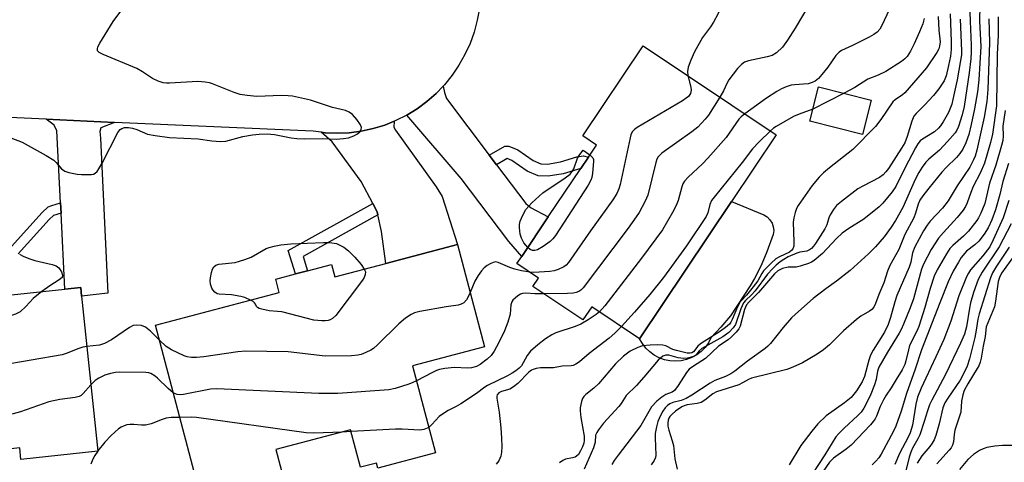
# Model space of a CAD drawing. Units: inches. Extents: x 1291759 to 1297759, y 481452 to 485452.
# Drawn here: x 1293391 to 1293654, y 481782 to 481900 of the extents above; entities that cross this region are included whole.
import ezdxf

# ---------------------------------------------------------------- set-up
doc = ezdxf.new("R2010")
doc.units = ezdxf.units.IN
doc.header["$MEASUREMENT"] = 0
for name, color, linetype in [('BLDG-Footprint', 5, 'Continuous'), ('CULTRL-Pad', 6, 'Continuous'), ('TRANS-Driveway', 251, 'Continuous'), ('TRANS-Non Street Sidewalk', 7, 'Continuous'), ('TRANS-Road', 130, 'Continuous'), ('Undefined', 1, 'Continuous')]:
    doc.layers.add(name, color=color, linetype=linetype)

msp = doc.modelspace()

# ---------------------------------------------------------------- linework, layer by layer
at = {"layer": 'BLDG-Footprint'}
for points, elevation in [([(1293580.89, 481851.92), (1293556.32, 481815.24), (1293543.56, 481823.79), (1293541.18, 481820.24), (1293527.82, 481829.19), (1293529.32, 481831.44), (1293523.55, 481835.31), (1293524.83, 481837.22), (1293531.91, 481847.78), (1293540.61, 481860.77), (1293542.64, 481863.79), (1293544.79, 481867), (1293541.14, 481869.45), (1293557.3, 481893.55), (1293592.84, 481869.74)], 301.2), ([(1293618.21, 481879), (1293615.86, 481869.81), (1293601.79, 481873.39), (1293604.14, 481882.59)], 297.24), ([(1293507.68, 481840.4), (1293514.87, 481813.11), (1293495.62, 481808.03), (1293501.77, 481784.71), (1293486.39, 481780.65), (1293486.03, 481782.01), (1293481.74, 481780.88), (1293479.11, 481790.87), (1293459.15, 481785.61), (1293462.14, 481774.27), (1293440.26, 481768.5), (1293426.98, 481818.86), (1293460.07, 481827.58), (1293459.13, 481831.15), (1293464.41, 481832.54), (1293467.64, 481833.39), (1293474.04, 481835.08), (1293474.92, 481831.76), (1293488.53, 481835.35)], 301.57), ([(1293372.88, 481831.52), (1293373.53, 481825.41), (1293376.68, 481825.74), (1293402.76, 481828.48), (1293407.01, 481828.93), (1293407.25, 481826.64), (1293411.62, 481785.15), (1293391.04, 481782.98), (1293390.72, 481786.09), (1293386.75, 481785.67), (1293370.62, 481783.97), (1293370.11, 481788.8), (1293365.91, 481788.36), (1293350.7, 481786.75), (1293346.29, 481828.72)], 304.23)]:
    msp.add_lwpolyline(points, close=True, dxfattribs=dict(at, elevation=elevation))
at = {"layer": 'CULTRL-Pad'}
msp.add_lwpolyline([(1293567.41, 481809.33), (1293565.92, 481809.21), (1293564.43, 481809.3), (1293562.96, 481809.6), (1293561.55, 481810.11), (1293560.23, 481810.81), (1293559.03, 481811.7), (1293557.96, 481812.74), (1293557.05, 481813.93), (1293556.32, 481815.24), (1293580.89, 481851.91), (1293589.53, 481848.32), (1293590.41, 481847.77), (1293591.15, 481847.03), (1293591.7, 481846.15), (1293592.04, 481845.17), (1293592.16, 481844.14), (1293592.04, 481843.1), (1293590.33, 481838.42), (1293588.76, 481834.81), (1293586.99, 481831.29), (1293585.9, 481829.39), (1293580.56, 481821.39), (1293578.06, 481818.34), (1293575.39, 481815.44), (1293574.69, 481814.12), (1293573.81, 481812.91), (1293572.76, 481811.84), (1293571.57, 481810.93), (1293570.27, 481810.2), (1293568.87, 481809.66)], close=True, dxfattribs=at)
at = {"layer": 'TRANS-Driveway'}
for points in [[(1293516.12, 481864.32), (1293518.08, 481861.73), (1293525.91, 481851.34), (1293527.13, 481850.31), (1293531.91, 481847.78), (1293524.83, 481837.22), (1293521.42, 481841.24), (1293508.69, 481858.08), (1293494.11, 481875), (1293496.87, 481876.7), (1293499.49, 481878.63), (1293501.93, 481880.77), (1293503.85, 481882.75), (1293504.2, 481881), (1293504.76, 481879.41)], [(1293416, 481873.05), (1293412.37, 481871.6), (1293412.09, 481870.61), (1293412.27, 481868.79), (1293414.24, 481827.43), (1293407.25, 481826.65), (1293407.01, 481828.93), (1293402.76, 481828.48), (1293401.76, 481848.81), (1293401.62, 481851.52), (1293400.67, 481870.76), (1293399.92, 481872.35), (1293397.76, 481873.88)], [(1293486.42, 481848.31), (1293486.24, 481849.19), (1293485.07, 481851.38), (1293481.93, 481857.24), (1293474.17, 481867.81), (1293471.21, 481870.4), (1293472.3, 481870.3), (1293475.53, 481870.14), (1293478.76, 481870.29), (1293481.97, 481870.71), (1293485.13, 481871.4), (1293488.22, 481872.35), (1293490.77, 481873.37), (1293490.64, 481871.74), (1293491.1, 481870.99), (1293501.96, 481855.83), (1293503.55, 481853.21), (1293507.68, 481840.4), (1293488.53, 481835.35), (1293487.36, 481843.85)]]:
    msp.add_lwpolyline(points, close=True, dxfattribs=at)
at = {"layer": 'TRANS-Non Street Sidewalk'}
for points in [[(1293518.08, 481861.73), (1293516.12, 481864.32), (1293520.33, 481866.69), (1293521.42, 481866.68), (1293523.76, 481865.75), (1293527.87, 481862.85), (1293529.93, 481862.01), (1293531.67, 481861.92), (1293535.17, 481862.48), (1293539.57, 481863.88), (1293541.34, 481864.14), (1293542.64, 481863.79), (1293540.61, 481860.76), (1293535.92, 481859.32), (1293531.85, 481858.68), (1293529.22, 481858.81), (1293526.31, 481860), (1293522.21, 481862.89), (1293520.93, 481863.4)], [(1293486.42, 481848.31), (1293466.46, 481837.2), (1293467.64, 481833.39), (1293464.41, 481832.54), (1293462.47, 481838.8), (1293485.07, 481851.38), (1293486.24, 481849.19)]]:
    msp.add_lwpolyline(points, close=True, dxfattribs=at)
msp.add_lwpolyline([(1293388.56, 481839.92), (1293396.7, 481849), (1293398.34, 481850.44), (1293399.32, 481850.87), (1293401.62, 481851.52), (1293401.76, 481848.81), (1293399.78, 481848.18), (1293398.57, 481847.12), (1293390.34, 481837.95)], dxfattribs=at)
at = {"layer": 'TRANS-Road'}
msp.add_lwpolyline([(1293513.52, 481903.53), (1293512.95, 481900.33), (1293512.12, 481897.19), (1293511.02, 481894.12), (1293509.67, 481891.16), (1293508.07, 481888.33), (1293506.24, 481885.64), (1293504.19, 481883.11), (1293503.85, 481882.75), (1293501.93, 481880.77), (1293499.49, 481878.63), (1293496.87, 481876.7), (1293494.11, 481875), (1293491.22, 481873.55), (1293490.77, 481873.37), (1293488.22, 481872.35), (1293485.13, 481871.4), (1293481.97, 481870.71), (1293478.76, 481870.29), (1293475.53, 481870.14), (1293472.3, 481870.3), (1293471.21, 481870.4), (1293469.09, 481870.66), (1293416, 481873.05), (1293397.76, 481873.88), (1293380.03, 481874.68)], dxfattribs=at)
at = {"layer": 'Undefined'}
for p, q in [((1293611, 481880.84, 298), (1293602.61, 481876.61, 298)), ((1293479.22, 481790.43, 300), (1293476.86, 481790.28, 300)), ((1293411.61, 481785.23, 300), (1293411.55, 481785.14, 300))]:
    msp.add_line(p, q, dxfattribs=at)
for points, elevation in [([(1293603.75, 481908.2), (1293597.85, 481898.2), (1293595.84, 481895.06), (1293594.45, 481893.14), (1293592.88, 481891.66), (1293591.7, 481890.97), (1293590.36, 481890.53), (1293585.38, 481889.52), (1293584.38, 481889.14), (1293583.5, 481888.56), (1293582.49, 481887.49), (1293580.13, 481884.39), (1293579.69, 481883.63), (1293578.72, 481881.45), (1293577.78, 481879.83)], 302), ([(1293388.32, 481868.9), (1293391.38, 481867.8), (1293397.81, 481864.18), (1293399.79, 481862.93), (1293400.42, 481862.34), (1293401.91, 481860.63), (1293402.8, 481860.02), (1293403.83, 481859.68), (1293406.04, 481859.24), (1293407.19, 481859.12), (1293408.69, 481859.09), (1293409.86, 481859.14), (1293410.41, 481859.25), (1293410.85, 481859.44), (1293411.37, 481859.89), (1293411.87, 481860.6), (1293412.73, 481862.16), (1293416.9, 481870.34), (1293417.57, 481871.18), (1293417.97, 481871.43), (1293418.69, 481871.64), (1293419.75, 481871.71), (1293420.88, 481871.55), (1293421.99, 481871.19), (1293424.86, 481869.93), (1293426.9, 481869.52), (1293430.76, 481869.04), (1293438.38, 481868.64), (1293442, 481868.11), (1293444.33, 481867.91), (1293445.76, 481868.07), (1293450.29, 481869.3), (1293452.94, 481869.75), (1293454.72, 481869.94), (1293456.78, 481869.96), (1293458.74, 481869.8), (1293463.26, 481868.88), (1293464.72, 481868.72), (1293466.77, 481868.66), (1293471.65, 481868.7), (1293475.29, 481868.56), (1293477.22, 481868.71), (1293478.57, 481868.95), (1293479.96, 481869.46), (1293480.99, 481870.01), (1293481.59, 481870.54), (1293481.95, 481871.18), (1293482.02, 481871.64), (1293481.78, 481872.37), (1293480.8, 481873.83), (1293479.64, 481875.19), (1293478.74, 481875.81), (1293477.71, 481876.22), (1293474.32, 481877.06), (1293468.44, 481878.99), (1293463.61, 481880.09), (1293462.43, 481880.19), (1293460.65, 481880.2), (1293454.06, 481879.99), (1293451.52, 481880.22), (1293449.57, 481880.51), (1293448, 481881.01), (1293442.2, 481883.34), (1293441.39, 481883.6), (1293440.3, 481883.81), (1293438.34, 481883.95), (1293430.77, 481883.56), (1293429.9, 481883.56), (1293429.06, 481883.66), (1293427.72, 481884.07), (1293426.18, 481884.74), (1293423.55, 481886.6), (1293422.03, 481887.47), (1293412.97, 481891.22), (1293411.98, 481891.73), (1293411.54, 481892.21), (1293411.47, 481892.75), (1293411.62, 481893.23), (1293412.15, 481894.23), (1293415.71, 481899.97), (1293420.61, 481906.7)], 304), ([(1293644.39, 481907.54), (1293644.63, 481900.11), (1293644.93, 481893.68), (1293644.92, 481891.89), (1293644.81, 481890.05), (1293644.39, 481886.31), (1293643, 481877.34), (1293642.51, 481875.1), (1293641.52, 481871.91), (1293641.04, 481870.96), (1293640.59, 481870.28), (1293638.59, 481867.92), (1293636.41, 481865.59), (1293633.57, 481863.25), (1293632.83, 481862.41), (1293631.82, 481861.07), (1293630.88, 481859.63), (1293629.92, 481857.81), (1293626.68, 481850.29), (1293624.65, 481846.83), (1293623.53, 481845.09), (1293621.67, 481842.43), (1293619.34, 481839.79), (1293617.48, 481837.91), (1293612.6, 481833.5), (1293608.95, 481830.61), (1293606.03, 481828.54), (1293602.72, 481826.01), (1293597.95, 481821.78), (1293596.91, 481820.79), (1293594.64, 481818.26), (1293591.32, 481813.99), (1293590.62, 481813.25), (1293589.86, 481812.6), (1293585.17, 481809.28), (1293581.75, 481806.6), (1293580.68, 481805.88), (1293579.27, 481805.16), (1293576.44, 481804.03), (1293575.17, 481803.39), (1293570.31, 481800.14), (1293568.79, 481799.25), (1293567.44, 481798.73), (1293565.16, 481798.18), (1293564.4, 481797.87), (1293563.73, 481797.37), (1293563.14, 481796.76), (1293562.51, 481795.9), (1293561.89, 481794.75), (1293561.21, 481793.1), (1293560.79, 481791.68), (1293560.52, 481789.94), (1293560.45, 481788.79), (1293560.64, 481784.15), (1293560.55, 481783.45), (1293560.24, 481782.68), (1293559.44, 481781.49)], 290), ([(1293647.22, 481904.28), (1293647.13, 481900.09), (1293647.46, 481893.31), (1293646.97, 481884.45), (1293646.63, 481881.24), (1293645.8, 481876.65), (1293644.89, 481872.46), (1293644.24, 481869.8), (1293643.5, 481867.58), (1293642.63, 481865.87), (1293641.87, 481864.74), (1293640.94, 481863.7), (1293638.19, 481861.03), (1293637.04, 481859.76), (1293633.55, 481855.48), (1293631.97, 481853.41), (1293631.21, 481852.25), (1293630.74, 481851.18), (1293630.01, 481848.81), (1293629.54, 481847.56), (1293627.22, 481843.07), (1293625.55, 481839.12), (1293623.21, 481834.81), (1293622.55, 481833.26), (1293621.57, 481830.15), (1293620.25, 481827.02), (1293619.38, 481824.66), (1293618.87, 481823.67), (1293618.34, 481823.04), (1293617.71, 481822.58), (1293615.41, 481821.22), (1293614.29, 481820.36), (1293610.83, 481817.33), (1293607.01, 481813.58), (1293605.47, 481812.26), (1293603.79, 481811.14), (1293599.8, 481808.77), (1293597.22, 481807.59), (1293595.63, 481807), (1293586.23, 481804.68), (1293585.45, 481804.35), (1293583.84, 481803.41), (1293582.81, 481802.95), (1293576.85, 481801), (1293575.85, 481800.47), (1293573.75, 481798.77), (1293572.78, 481798.22), (1293571.74, 481797.91), (1293569.04, 481797.56), (1293568.26, 481797.34), (1293567.59, 481797.06), (1293565.92, 481795.85), (1293565.02, 481795.08), (1293564.43, 481794.44), (1293564.15, 481793.99), (1293563.94, 481793.45), (1293563.86, 481792.68), (1293563.9, 481791.89), (1293564.15, 481790.77), (1293565.05, 481787.92), (1293565.35, 481786.67), (1293565.75, 481783.12), (1293566.36, 481780.34)], 288), ([(1293578.33, 481904.45), (1293577.19, 481901.95), (1293576.03, 481899.87), (1293575.24, 481898.6), (1293573.14, 481895.75), (1293570.95, 481891.88), (1293570.02, 481889.71), (1293569.32, 481887.8), (1293569.13, 481886.68), (1293569.2, 481885.58)], 304), ([(1293623.16, 481903.5), (1293620.89, 481898.62), (1293620.46, 481897.94), (1293619.77, 481897.17), (1293618.87, 481896.53), (1293617.62, 481895.84), (1293613.2, 481893.6), (1293610.28, 481892.23), (1293609.63, 481891.85), (1293608.74, 481890.91), (1293606.63, 481887.85), (1293605.04, 481885.83), (1293604.1, 481884.76), (1293603.18, 481884.05), (1293602.41, 481883.69), (1293601.32, 481883.38), (1293597.67, 481883.1), (1293596.8, 481882.97), (1293595.5, 481882.56), (1293594.23, 481882.02), (1293592.97, 481881.33), (1293590.21, 481879.53), (1293584.47, 481875.35)], 300), ([(1293636.11, 481901.34), (1293636.29, 481897.66), (1293636.6, 481894.6), (1293636.48, 481893.39), (1293636.25, 481892.68), (1293635.71, 481891.69), (1293632.97, 481887.65), (1293627.18, 481880.92), (1293626.51, 481880.37), (1293624.57, 481879.07), (1293623.97, 481878.51), (1293620.8, 481873.86), (1293619.3, 481871.98), (1293613.25, 481865.78), (1293607.03, 481860.92), (1293605.45, 481859.6), (1293604.27, 481858.39), (1293602.43, 481856.22), (1293598.7, 481850.84), (1293598.27, 481850.07), (1293597.87, 481848.97), (1293597.5, 481847.54), (1293597.32, 481846.38), (1293597.56, 481841.09), (1293597.5, 481839.98), (1293597.28, 481839.25), (1293596.97, 481838.87), (1293596.34, 481838.4), (1293593.69, 481837.12), (1293592.73, 481836.55), (1293591.45, 481835.42), (1293589.46, 481833.35), (1293588.98, 481832.68), (1293587.89, 481830.73), (1293586.7, 481829.1), (1293584.9, 481826.84), (1293583.51, 481825.48), (1293583.17, 481825.05), (1293582.51, 481823.8), (1293581.04, 481820.33), (1293580.7, 481819.68), (1293580.31, 481819.15), (1293579.3, 481818.25), (1293577.96, 481817.28), (1293572.57, 481813.89), (1293571.86, 481813.21), (1293570.76, 481811.76), (1293570.3, 481811.45), (1293569.87, 481811.36), (1293569.06, 481811.41), (1293566.2, 481812.07), (1293565.2, 481812.38), (1293563.31, 481813.3), (1293562.56, 481813.53), (1293561.15, 481813.59), (1293559.13, 481813.5), (1293557.12, 481813.32), (1293555.81, 481812.92), (1293553.84, 481811.93), (1293552.01, 481810.54), (1293549.87, 481808.56), (1293545.33, 481803.22), (1293544.05, 481802.05), (1293541.92, 481800.31), (1293541.38, 481799.75), (1293541.09, 481799.3), (1293540.8, 481798.5), (1293540.61, 481797.65), (1293540.47, 481796.79), (1293540.43, 481795.92), (1293540.64, 481794.17), (1293541.49, 481789.2), (1293541.55, 481788.04), (1293541.4, 481787.29), (1293541.06, 481786.32), (1293540.57, 481785.27), (1293539.98, 481784.31), (1293539.49, 481783.82), (1293539.08, 481783.6), (1293538.41, 481783.38), (1293536.55, 481783.06), (1293535.82, 481782.72), (1293534.93, 481782.09)], 296), ([(1293639.29, 481902.08), (1293639.58, 481894.71), (1293639.55, 481892.52), (1293639.36, 481890.76), (1293638.87, 481888.24), (1293638.21, 481885.48), (1293637.68, 481884.19), (1293636.24, 481882.06), (1293634.84, 481880.24), (1293632.46, 481877.62), (1293630.17, 481875.4), (1293629.62, 481874.71), (1293629.02, 481873.41), (1293627.78, 481869.26), (1293627.14, 481867.63), (1293626.3, 481866.19), (1293622.79, 481860.75), (1293622.13, 481859.85), (1293621.37, 481859.01), (1293620.42, 481858.3), (1293615.92, 481856), (1293614.64, 481855.27), (1293610.24, 481851.95), (1293608.93, 481850.82), (1293608.08, 481849.73), (1293607.21, 481848.32), (1293606.88, 481847.56), (1293606.31, 481845.69), (1293605.76, 481844.57), (1293603.27, 481840.68), (1293602.77, 481839.98), (1293602.21, 481839.37), (1293601.74, 481839.03), (1293600.96, 481838.67), (1293599.16, 481838.33), (1293598.31, 481838.09), (1293595.99, 481837.08), (1293594.83, 481836.41), (1293593.89, 481835.75), (1293592.77, 481834.86), (1293591.78, 481833.92), (1293590.52, 481832.49), (1293587.16, 481828.05), (1293586.2, 481826.96), (1293584.62, 481825.42), (1293584.1, 481824.79), (1293583.34, 481823.23), (1293581.91, 481819.03), (1293581.32, 481818.11), (1293580.18, 481816.94), (1293578.51, 481815.78), (1293572.94, 481812.58), (1293572.12, 481811.89), (1293571.36, 481810.88), (1293570.96, 481810.59), (1293570.48, 481810.38), (1293569.15, 481810.02), (1293568.04, 481809.96), (1293566.66, 481810.15), (1293564.13, 481810.84), (1293563.33, 481810.87), (1293562.56, 481810.53), (1293561.31, 481809.5), (1293557.47, 481804.95), (1293555.45, 481802.77), (1293552.74, 481800.04), (1293551.39, 481797.96), (1293550.77, 481797.12), (1293546.69, 481792.66), (1293545.33, 481790.87), (1293544.9, 481790.17), (1293544.57, 481789.46), (1293544.43, 481787.62), (1293543.99, 481786.1), (1293541.51, 481780.4)], 294), ([(1293641.98, 481900.62), (1293642.31, 481892.2), (1293642.27, 481891.08), (1293642.07, 481889.59), (1293641.14, 481884.43), (1293640.31, 481880.45), (1293639.7, 481877.93), (1293638.81, 481875.67), (1293637.46, 481873.24), (1293636.71, 481872.12), (1293636.18, 481871.48), (1293635.07, 481870.55), (1293631.88, 481868.61), (1293631.29, 481868.11), (1293630.65, 481867.34), (1293629.99, 481866.24), (1293627.14, 481860.8), (1293624.74, 481855.9), (1293623.79, 481854.46), (1293621.31, 481851.47), (1293620.32, 481850.46), (1293616.18, 481847.17), (1293612.23, 481844.67), (1293610.45, 481843.41), (1293608.91, 481842), (1293605.22, 481838.05), (1293602.93, 481836.16), (1293602.2, 481835.69), (1293601.42, 481835.32), (1293599.25, 481834.61), (1293598.13, 481834.4), (1293596.03, 481834.38), (1293594.45, 481833.99), (1293593.27, 481833.4), (1293592.36, 481832.59), (1293588.11, 481827.55), (1293585.56, 481825.07), (1293584.9, 481824.28), (1293584.37, 481823), (1293583.19, 481818.59), (1293582.81, 481817.84), (1293582.09, 481816.95), (1293580.87, 481815.7), (1293579.99, 481814.93), (1293577.39, 481813.21), (1293573.89, 481809.99), (1293570.7, 481807.94), (1293569.59, 481807.11), (1293568.83, 481806.24), (1293566.58, 481802.7), (1293565.6, 481801.43), (1293565, 481800.98), (1293563.36, 481800.29), (1293562.28, 481799.65), (1293560.96, 481798.52), (1293559.53, 481797.01), (1293559.14, 481796.44), (1293557.4, 481793.27), (1293556.62, 481792.06), (1293550.55, 481784.15), (1293549.54, 481782.73), (1293548.91, 481781.61)], 292), ([(1293649.63, 481900.7), (1293649.75, 481894.37), (1293649.39, 481881.87), (1293649.12, 481878.63), (1293648.37, 481874.42), (1293646.42, 481865.65), (1293645.94, 481864.05), (1293645.54, 481863.04), (1293644.5, 481861.1), (1293641.17, 481856.08), (1293638.76, 481852.08), (1293637.21, 481850.13), (1293633.98, 481846.68), (1293633.1, 481845.61), (1293632.2, 481844.09), (1293629.86, 481839.75), (1293629.26, 481838.21), (1293628.77, 481835.71), (1293628.37, 481834.34), (1293625.04, 481826.75), (1293624.51, 481825.12), (1293623.34, 481820.87), (1293622.69, 481819), (1293621.71, 481816.95), (1293618.73, 481812.17), (1293618.03, 481810.86), (1293617.52, 481809.46), (1293616.41, 481805.13), (1293615.8, 481803.7), (1293614.24, 481801.32), (1293612.8, 481799.52), (1293611.04, 481798.11), (1293606.14, 481794.66), (1293603.96, 481792.51), (1293602.32, 481790.56), (1293599.37, 481786.68), (1293596.25, 481781.53)], 286), ([(1293652.15, 481901.27), (1293652.12, 481896.36), (1293651.83, 481891.3), (1293651.66, 481877.47), (1293650.6, 481869.92), (1293650.07, 481867.64), (1293648.44, 481862.17), (1293647.33, 481859.52), (1293645.41, 481855.93), (1293644.77, 481854.32), (1293643.82, 481851.56), (1293643.36, 481850.56), (1293642.72, 481849.55), (1293641.17, 481847.6), (1293637.53, 481843.64), (1293636.21, 481842.07), (1293634.24, 481839.1), (1293632.16, 481835.2), (1293631.64, 481833.8), (1293629.5, 481825.92), (1293628.64, 481823.5), (1293626.84, 481819.09), (1293626.24, 481817.73), (1293625.7, 481816.72), (1293622.56, 481811.62), (1293620.27, 481807.62), (1293619.89, 481806.56), (1293619.49, 481804.32), (1293619.08, 481802.92), (1293617.87, 481799.94), (1293616.18, 481796.66), (1293615.5, 481795.65), (1293614.65, 481794.68), (1293610.95, 481791.31), (1293609.52, 481789.89), (1293608.78, 481789.03), (1293605.84, 481784.22), (1293600.91, 481776.75)], 284), ([(1293632.36, 481900.81), (1293631.96, 481899.42), (1293631.09, 481897.21), (1293629.68, 481894.07), (1293628.68, 481892.06), (1293627.82, 481890.7), (1293627.21, 481890.07), (1293626.26, 481889.35), (1293622.09, 481886.61), (1293620.09, 481885.67), (1293617.25, 481884.62), (1293613.86, 481882.39), (1293611, 481880.84)], 298), ([(1293569.2, 481885.58), (1293570.01, 481882.48), (1293570.11, 481881.69), (1293569.93, 481880.79), (1293569.41, 481880.01), (1293568.77, 481879.48), (1293567.76, 481878.83), (1293555.63, 481871.64), (1293554.92, 481871.13), (1293554.35, 481870.5), (1293554.02, 481869.72), (1293553.79, 481868.88), (1293551.09, 481856.41), (1293550.75, 481855.3), (1293550.2, 481854.03), (1293549.2, 481852.32), (1293543.18, 481844.06), (1293537.35, 481835.59), (1293536.66, 481834.86), (1293536.04, 481834.44), (1293534.52, 481833.74), (1293533.46, 481833.4), (1293532.34, 481833.23), (1293529.47, 481833.01), (1293528.04, 481832.95), (1293526.98, 481833.01)], 304), ([(1293577.78, 481879.83), (1293574.74, 481874.98), (1293573.83, 481873.88), (1293571.86, 481871.81), (1293570.3, 481870.49), (1293562.26, 481864.8), (1293561.6, 481864.22), (1293561.27, 481863.83), (1293560.93, 481863.19), (1293560.65, 481862.35), (1293558.5, 481853.63), (1293557.81, 481852.03), (1293556.21, 481848.96), (1293555.42, 481847.77), (1293553.23, 481844.78), (1293541.2, 481828.82), (1293540.58, 481828.21), (1293540.11, 481827.88), (1293539.37, 481827.56), (1293538.56, 481827.38), (1293537.07, 481827.3), (1293530.72, 481827.24)], 302), ([(1293602.61, 481876.61), (1293598.96, 481875.28), (1293597.45, 481874.61), (1293592.84, 481871.98), (1293592.11, 481871.49), (1293591.28, 481870.79)], 298), ([(1293584.47, 481875.35), (1293583.48, 481874.56), (1293582.85, 481873.92), (1293579.46, 481869.05), (1293574.57, 481863.45), (1293573.15, 481861.94), (1293569.25, 481858.38), (1293568.28, 481857.32), (1293567.88, 481856.61), (1293567.57, 481855.82), (1293566.59, 481852.16), (1293566.1, 481850.8), (1293565.13, 481848.97), (1293562.44, 481844.37), (1293556.87, 481836.79), (1293547, 481824.04), (1293545.58, 481822.44)], 300), ([(1293654.01, 481876.23), (1293653.37, 481872.02), (1293653.43, 481869.46), (1293653.32, 481868.22), (1293653, 481866.85), (1293651.49, 481861.58), (1293649.81, 481856.83), (1293648.58, 481851.41), (1293647.51, 481848.79), (1293646.88, 481847.53), (1293646.43, 481846.82), (1293644.16, 481843.95), (1293642.87, 481842.66), (1293640, 481840.14), (1293639.23, 481839.33), (1293638.27, 481837.88), (1293635.79, 481833.61), (1293635.05, 481831.96), (1293633.92, 481828.66), (1293632.48, 481823.62), (1293630.89, 481818.5), (1293630.36, 481817.27), (1293628.46, 481813.41), (1293628.14, 481812.3), (1293627.47, 481809.31), (1293627.14, 481808.33), (1293626.42, 481806.88), (1293624.85, 481804.38), (1293623.56, 481802.13), (1293622.21, 481800.14), (1293621.49, 481798.91), (1293620.6, 481797.13), (1293619.61, 481794.56), (1293619.25, 481793.83), (1293618.76, 481793.1), (1293618.01, 481792.24), (1293612.84, 481786.81), (1293611.54, 481785.7), (1293608.15, 481783.3), (1293607.09, 481782.23), (1293603.35, 481776.83)], 282), ([(1293591.28, 481870.79), (1293588.22, 481867.84), (1293586.52, 481865.95), (1293583.73, 481862.29), (1293576.2, 481853.1), (1293575.54, 481852.14), (1293575.04, 481851.15), (1293574.51, 481848.88), (1293574.07, 481847.88), (1293568.84, 481840.02), (1293562.67, 481831.62), (1293559.02, 481827.07), (1293555, 481822.35), (1293551.46, 481818.5)], 298), ([(1293526.42, 481839.59), (1293525.43, 481840.88), (1293524.75, 481842.11), (1293524.44, 481843.22), (1293524.2, 481844.95), (1293524.22, 481845.8), (1293524.43, 481846.64), (1293525.1, 481848.26), (1293525.93, 481849.81), (1293527.51, 481851.52), (1293530.45, 481854.25), (1293536.41, 481858.19), (1293537.76, 481859.25), (1293538.29, 481859.92), (1293538.71, 481860.68), (1293539.71, 481863.52), (1293540.31, 481864.49), (1293541.22, 481865.67), (1293543.04, 481864.39)], 306), ([(1293543.04, 481864.39), (1293543.8, 481863.62), (1293543.98, 481863.16), (1293544.04, 481862.63), (1293543.73, 481859.45), (1293543.54, 481858.31), (1293543.33, 481857.58), (1293542.61, 481856.29), (1293533.86, 481842.83), (1293533.16, 481841.89), (1293532.46, 481841.21), (1293530.56, 481839.9), (1293529.08, 481839.03), (1293528.31, 481838.78), (1293527.74, 481838.8), (1293527.07, 481839.05), (1293526.42, 481839.59)], 306), ([(1293654.86, 481862.1), (1293653.37, 481857.21), (1293652.57, 481853.82), (1293651.41, 481849.64), (1293650.44, 481847), (1293649.41, 481844.9), (1293648.38, 481843.14), (1293646.91, 481841.35), (1293645.9, 481840.36), (1293643.67, 481838.63), (1293642.26, 481836.9), (1293641.49, 481835.73), (1293640.12, 481833.33), (1293638.78, 481830.41), (1293636.51, 481824.84), (1293631.62, 481812.23), (1293629.93, 481807.06), (1293627.62, 481800.58), (1293626.22, 481795.85), (1293624.73, 481791.85), (1293624.15, 481790.54), (1293620.89, 481784.42), (1293620.2, 481783.38), (1293619.45, 481782.48), (1293618.41, 481781.49)], 280), ([(1293655, 481852.14), (1293653.45, 481847.57), (1293650.77, 481841.63), (1293649.86, 481839.83), (1293649.27, 481838.96), (1293648.01, 481837.39), (1293644.74, 481833.62), (1293644.16, 481832.74), (1293643.69, 481831.79), (1293641.58, 481826.66), (1293639.45, 481819.93), (1293637.59, 481815.07), (1293635.5, 481810.38), (1293632.75, 481804.69), (1293631.57, 481802.03), (1293630.6, 481799.61), (1293630.07, 481797.74), (1293629.2, 481792.15), (1293628.58, 481790.1), (1293628.05, 481788.92), (1293625.79, 481784.58), (1293624.5, 481781.59)], 278), ([(1293655.58, 481845.95), (1293652.39, 481839.75), (1293647.87, 481833.02), (1293646.81, 481831.08), (1293645.53, 481827.62), (1293644.72, 481824.85), (1293644.42, 481823.41), (1293643.62, 481818.38), (1293643.09, 481816.47), (1293642.05, 481814.05), (1293638.06, 481805.64), (1293634.4, 481798.83), (1293633.8, 481797.57), (1293633.2, 481796), (1293632.36, 481793.13), (1293631.16, 481789.55), (1293630.68, 481788.5), (1293629.23, 481785.96), (1293628.77, 481784.95), (1293628.36, 481783.6), (1293627.38, 481779.6)], 276), ([(1293452.39, 481825.56), (1293450.89, 481826.21), (1293449.81, 481826.52), (1293447.33, 481826.95), (1293443.98, 481827.11), (1293443.48, 481827.25), (1293442.84, 481827.68), (1293442.31, 481828.27), (1293442.04, 481828.74), (1293441.7, 481829.82), (1293441.59, 481830.67), (1293441.66, 481831.53), (1293441.97, 481832.96), (1293442.22, 481833.78), (1293442.6, 481834.48), (1293443.09, 481834.88), (1293443.88, 481835.13), (1293448.31, 481835.64), (1293449.47, 481835.92), (1293450.89, 481836.39), (1293452.51, 481837.06), (1293456.54, 481839.33), (1293457.34, 481839.64), (1293458.73, 481840), (1293460.44, 481840.31), (1293463.12, 481840.57), (1293471.86, 481840.98), (1293473.45, 481840.92), (1293475.39, 481840.72), (1293477.28, 481839.68), (1293478.53, 481838.68), (1293480.27, 481837.05), (1293481.92, 481835.03), (1293482.76, 481833.83)], 306), ([(1293655.09, 481839.69), (1293651.63, 481834.61), (1293650.61, 481832.84), (1293650.03, 481831.54), (1293647.02, 481821.91), (1293646.68, 481820.5), (1293646.23, 481817.51), (1293645.85, 481815.59), (1293644.46, 481809.86), (1293643.8, 481807.9), (1293642.86, 481805.85), (1293641.96, 481804.19), (1293638.62, 481799.38), (1293637.89, 481798.12), (1293637.36, 481796.74), (1293636.32, 481792.49), (1293635.42, 481789.38), (1293634.97, 481788.17), (1293634.49, 481787.28), (1293633.89, 481786.39), (1293631.76, 481783.91), (1293630.44, 481782)], 274), ([(1293658.83, 481840.75), (1293653.04, 481832.78), (1293652.47, 481831.62), (1293652.14, 481830.49), (1293651.39, 481825.23), (1293651.1, 481823.8), (1293650.71, 481822.7), (1293649.32, 481819.47), (1293648.94, 481818.37), (1293648.63, 481815.87), (1293648.07, 481813.28), (1293647.56, 481810.04), (1293647.29, 481808.97), (1293646.92, 481808), (1293646.54, 481807.27), (1293643.98, 481803.21), (1293643.07, 481801.36), (1293642.67, 481800.25), (1293642.32, 481798.51), (1293642.1, 481795.65), (1293640.53, 481790.78), (1293640.33, 481789.65), (1293640.17, 481787.68), (1293639.93, 481786.81), (1293639.51, 481786.1), (1293638.99, 481785.44), (1293635.74, 481781.8)], 272), ([(1293390.64, 481837.87), (1293391.63, 481837.34), (1293393.17, 481836.65), (1293394.8, 481836.12), (1293399.41, 481835.11), (1293400.47, 481834.69), (1293401.13, 481834.14), (1293401.86, 481833.12), (1293402.18, 481832.2), (1293402.05, 481831.64), (1293401.28, 481830.94), (1293398.73, 481829.37), (1293396.59, 481827.83)], 306), ([(1293526.98, 481833.01), (1293524.74, 481833.35), (1293522.95, 481833.78), (1293521.69, 481834.24), (1293518.54, 481835.62), (1293517.85, 481835.74), (1293517.17, 481835.62), (1293516.38, 481835.29), (1293515.62, 481834.83), (1293514.8, 481834.17), (1293514.07, 481833.37), (1293513.23, 481832.14), (1293512.31, 481830.6), (1293511.05, 481827.62)], 304), ([(1293482.76, 481833.83), (1293483.05, 481833.13), (1293483.04, 481832.37), (1293482.75, 481831.61), (1293482.28, 481830.88), (1293475.14, 481821.41), (1293474.32, 481820.65), (1293473.64, 481820.28), (1293473.15, 481820.12), (1293472.29, 481820.02), (1293471.4, 481820.03), (1293469.32, 481820.2), (1293460.73, 481822.38), (1293459.61, 481822.55), (1293457.37, 481822.72), (1293455.42, 481823.1), (1293454.68, 481823.34), (1293454.26, 481823.57), (1293454, 481823.86), (1293453.71, 481824.51), (1293453.47, 481824.84), (1293453.1, 481825.15), (1293452.39, 481825.56)], 306), ([(1293396.59, 481827.83), (1293394.27, 481825.98), (1293392.34, 481823.81), (1293390.85, 481822.42), (1293389.6, 481821.77), (1293386.6, 481820.81), (1293385.29, 481820.57), (1293374.11, 481819.42), (1293372.05, 481819.1), (1293354.92, 481813.95), (1293353.5, 481813.46), (1293351.65, 481812.61), (1293350.89, 481812.36), (1293350.42, 481812.34), (1293349.78, 481812.68), (1293349.19, 481813.25), (1293347.74, 481814.92)], 306), ([(1293511.05, 481827.62), (1293510.53, 481826.4), (1293510.1, 481825.67), (1293509.35, 481824.84), (1293508.66, 481824.43), (1293507.86, 481824.23), (1293504.67, 481823.79), (1293497.63, 481822.5), (1293496.22, 481822.13), (1293495.25, 481821.68), (1293493.82, 481820.71), (1293492.02, 481819.25), (1293486.29, 481813.61), (1293485.19, 481812.63), (1293484.48, 481812.16), (1293483.21, 481811.54), (1293481.9, 481811.02), (1293481.08, 481810.82), (1293479.34, 481810.7), (1293472.31, 481810.6), (1293462.43, 481811.69), (1293451, 481811.93), (1293448.99, 481811.77), (1293439.92, 481810.37), (1293437.96, 481810.19), (1293436.57, 481810.2), (1293435.48, 481810.36), (1293434.66, 481810.63), (1293431.25, 481812.25), (1293429.83, 481813.2), (1293428.04, 481814.84)], 304), ([(1293530.72, 481827.24), (1293528.36, 481827.25), (1293525.9, 481827.4), (1293525.07, 481827.33), (1293524.54, 481827.16), (1293523.8, 481826.71), (1293522.48, 481825.55), (1293522.15, 481825.09), (1293521.89, 481824.32), (1293521.7, 481821.83), (1293521.15, 481819.7), (1293520.2, 481817.35), (1293518.75, 481814.24), (1293517.46, 481811.91), (1293516.63, 481810.79), (1293515.61, 481809.8), (1293513.75, 481808.34), (1293512.76, 481807.79), (1293511.43, 481807.43), (1293510.31, 481807.38), (1293506.9, 481807.51), (1293504.27, 481807.24), (1293502.84, 481806.99), (1293502.03, 481806.71), (1293501, 481806.23), (1293496.7, 481803.95)], 302), ([(1293545.58, 481822.44), (1293544.74, 481821.74), (1293542.56, 481820.25), (1293540.64, 481819.15), (1293539.12, 481818.52), (1293533.94, 481816.82), (1293532.91, 481816.3), (1293531.2, 481815.23), (1293529.15, 481813.64), (1293527.21, 481811.89), (1293526.3, 481810.74), (1293525.25, 481808.81), (1293524.75, 481808.03), (1293524.15, 481807.39), (1293523.27, 481806.63), (1293522.31, 481805.99), (1293521.06, 481805.3), (1293515.7, 481802.7), (1293514.99, 481802.25), (1293512.76, 481800.57), (1293508.56, 481797.81), (1293507.29, 481797.08), (1293505.17, 481796.06), (1293504.17, 481795.47), (1293502.8, 481794.42), (1293500.85, 481792.32), (1293499.97, 481791.55)], 300), ([(1293428.04, 481814.84), (1293425.62, 481817.26), (1293424.31, 481818.31), (1293423.26, 481818.73), (1293421.84, 481818.89), (1293421.04, 481818.73), (1293420.03, 481818.26), (1293415.2, 481814.95), (1293413.4, 481813.93), (1293412, 481813.52), (1293408.67, 481813.18)], 304), ([(1293551.46, 481818.5), (1293549.71, 481816.69), (1293548.17, 481815.35), (1293542.83, 481811.26), (1293540.22, 481809.03), (1293539.3, 481808.42), (1293538.56, 481808.09), (1293538.04, 481807.98), (1293535.61, 481807.87), (1293533.28, 481807.48), (1293529.86, 481807.41), (1293528.73, 481807.24), (1293527.91, 481807.02), (1293527.41, 481806.79), (1293526.75, 481806.3), (1293523.75, 481803.24), (1293522.62, 481802.34), (1293521.61, 481801.78), (1293519.39, 481801.1), (1293518.69, 481800.75), (1293518.27, 481800.26), (1293518.16, 481799.87), (1293518.14, 481799.33), (1293518.78, 481795.58), (1293519.25, 481791.46), (1293519.45, 481788.67), (1293519.51, 481786.35), (1293519.43, 481784.94), (1293519.23, 481783.84), (1293518.69, 481782.59), (1293518.04, 481781.67)], 298), ([(1293408.67, 481813.18), (1293407.54, 481812.94), (1293406.27, 481812.55), (1293403.4, 481811.39), (1293402.02, 481810.97), (1293385.44, 481808.05), (1293383.7, 481807.9), (1293377.91, 481807.91), (1293372.9, 481807.62), (1293371.45, 481807.43), (1293369.5, 481806.74), (1293361.49, 481803.42), (1293360.72, 481802.99), (1293360.07, 481802.47), (1293358.52, 481800.84), (1293357.74, 481799.66), (1293356.3, 481796.88), (1293355.89, 481795.81), (1293355.51, 481794.41), (1293353.83, 481787.08)], 304), ([(1293431.74, 481800.8), (1293430.35, 481801.91), (1293427.54, 481804.68), (1293426.9, 481805.22), (1293425.72, 481805.91), (1293425.22, 481806.09), (1293424.43, 481806.22), (1293417.48, 481806.26), (1293416.34, 481806.17), (1293414.95, 481805.91), (1293413.45, 481805.47), (1293411.84, 481804.71), (1293410.88, 481804.05), (1293409.75, 481802.91)], 302), ([(1293409.75, 481802.91), (1293407.66, 481800.57), (1293407.09, 481800.08), (1293406.64, 481799.83), (1293405.55, 481799.54), (1293401.46, 481798.95), (1293398.52, 481798.36), (1293390.95, 481795.7), (1293388.98, 481795.17), (1293384.69, 481794.47), (1293382.98, 481794.31), (1293381.51, 481794.44), (1293372.97, 481795.8), (1293371.34, 481795.83), (1293370.29, 481795.61), (1293369.24, 481795.11), (1293368.24, 481794.5), (1293367.57, 481793.95), (1293367.18, 481793.52), (1293366.51, 481792.55), (1293365.29, 481790.52), (1293364.17, 481788.17)], 302), ([(1293496.7, 481803.95), (1293495.73, 481803.5), (1293494.63, 481803.11), (1293491, 481801.97), (1293489.3, 481801.55), (1293475.72, 481800.62), (1293470.66, 481800.62), (1293443.42, 481801.88), (1293441.66, 481801.74), (1293434.45, 481800.32), (1293433.61, 481800.28), (1293432.81, 481800.36), (1293432.31, 481800.5), (1293431.74, 481800.8)], 302), ([(1293433.49, 481794.2), (1293431.22, 481794.2), (1293429.82, 481794.01), (1293428.75, 481793.67), (1293425.84, 481792.53), (1293424.28, 481792.17), (1293423.21, 481792.12), (1293421.23, 481792.32), (1293420.15, 481792.33), (1293419.36, 481792.24), (1293418.59, 481791.98), (1293417.85, 481791.61), (1293417.13, 481791.12), (1293415.16, 481789.38), (1293413.45, 481787.59), (1293411.61, 481785.23)], 300), ([(1293476.86, 481790.28), (1293469.27, 481790.02), (1293467.22, 481790.04), (1293437.97, 481794.2), (1293436.52, 481794.31), (1293433.49, 481794.2)], 300), ([(1293499.97, 481791.55), (1293498.72, 481790.98), (1293497.64, 481790.77), (1293492.89, 481791.02), (1293491.14, 481791.04), (1293479.22, 481790.43)], 300), ([(1293411.55, 481785.14), (1293410.79, 481784.06), (1293410.26, 481783.03), (1293409.76, 481781.67)], 300), ([(1293655.86, 481786.68), (1293653.25, 481786.74), (1293651.26, 481786.56), (1293649.07, 481786.13), (1293648.07, 481785.79), (1293647.11, 481785.33), (1293645.5, 481784.25), (1293644.05, 481782.93), (1293641.77, 481780.32)], 270)]:
    msp.add_lwpolyline(points, dxfattribs=dict(at, elevation=elevation))

doc.saveas('drawing.dxf')
